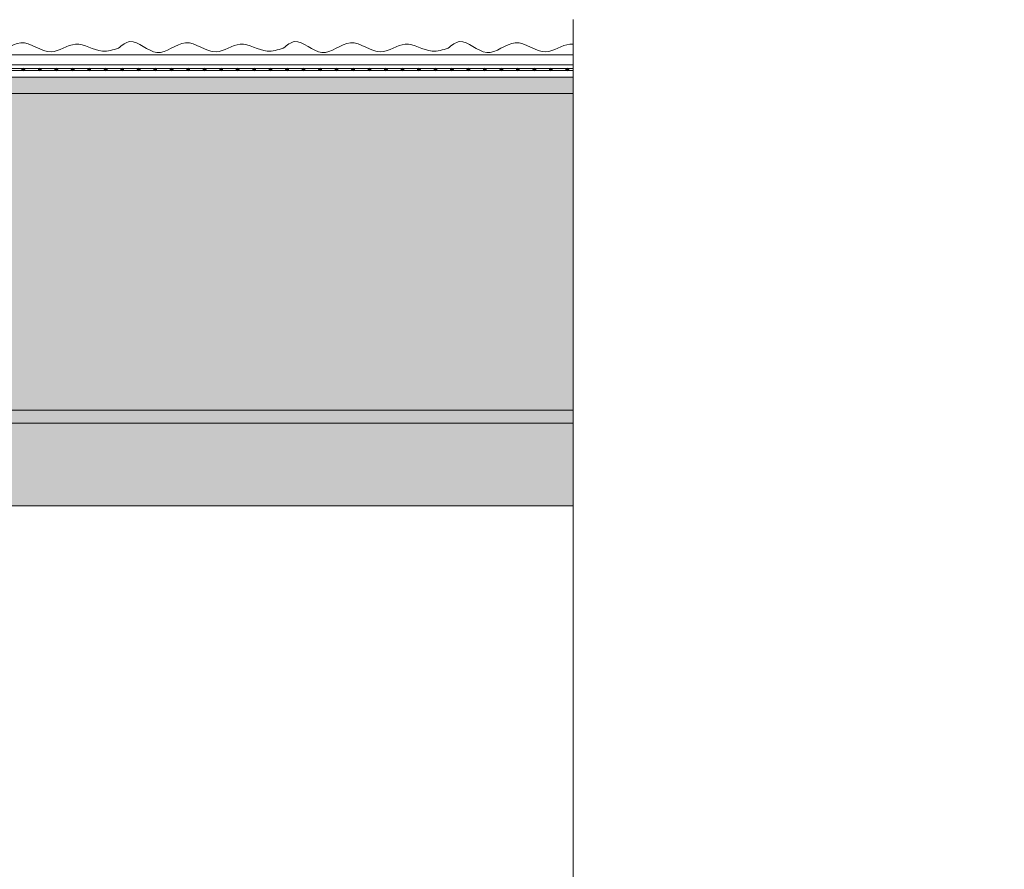
# Model space of a CAD drawing. Units: millimetres. Extents: x 372 to 4827, y 440 to 4640.
# Drawn here: x 1570 to 1719, y 2580 to 2709 of the extents above; entities that cross this region are included whole.
import ezdxf

# ---------------------------------------------------------------- set-up
doc = ezdxf.new("R2010")
doc.units = ezdxf.units.MM
for name, color, linetype, lineweight in [('DLS_AlçıLevha', 7, 'Continuous', 13), ('DLS_Hatch_BOARDEX', 30, 'Continuous', 0), ('DLS_Hatch_Mantolama', 252, 'Continuous', 0), ('DLS_Sembol_2', 8, 'Continuous', 0)]:
    doc.layers.add(name, color=color, linetype=linetype, lineweight=lineweight)

# ---------------------------------------------------------------- blocks, each defined once
blk = doc.blocks.new('*U31')
at = {"layer": 'DLS_Hatch_BOARDEX'}
h = blk.add_hatch(dxfattribs=at)
h.set_pattern_fill('AR-SAND', color=256, scale=0.01, style=0)
h.set_pattern_definition([(37.5, (-75.86186, 0), (-0.0160003, 0.4894132), [0, -0.38608, 0, -0.4318, 0, -0.41275]), (7.5, (-75.86186, 0), (0.4495233, 0.716825), [0, -0.20828, 0, -0.34798, 0, -0.13335]), (327.5, (-76.17428, 0), (0.7909924, 0.0014372), [0, -0.127, 0, -0.4572, 0, -0.5969]), (317.5, (-76.1743, 0), (0.7635565, 0.2229293), [0, -0.0635, 0, -0.29972, 0, -0.3429])])
h.paths.add_polyline_path([(30.121, 1.25), (-50.948, 1.25), (-50.948, 0), (30.121, 0)])
at = {"layer": 'DLS_AlçıLevha'}
blk.add_lwpolyline([(30.121, 1.25), (-50.948, 1.25), (-50.948, 0), (30.121, 0)], close=True, dxfattribs=at)
blk = doc.blocks.new('*U56')
h = blk.add_hatch()
h.set_pattern_fill('HONEY', color=256, scale=1.5)
h.set_pattern_definition([(0, (-38058.2494, -8847.7093), (7.14375, 4.12444597), [4.7625, -9.525]), (120, (-38058.2494, -8847.7093), (-7.14375, 4.124446), [4.7625, -9.525]), (60, (-38058.2494, -8847.7093), (2e-08, 8.24889196), [-9.525, 4.7625])])
h.paths.add_polyline_path([(-50, -377.63), (-2, -377.63), (-2, 291.33), (-50, 291.33)])
h = blk.add_hatch(color=256)
h.dxf.hatch_style = 1
h.paths.add_polyline_path([(-2, -377.63), (0, -377.63), (0, 291.33), (-2, 291.33)])
for points in [[(-50, -377.63), (-2, -377.63), (-2, 291.33), (-50, 291.33)], [(-2, -377.63), (0, -377.63), (0, 291.33), (-2, 291.33)]]:
    blk.add_lwpolyline(points, close=True)
blk = doc.blocks.new('*U57')
h = blk.add_hatch(color=256)
h.dxf.hatch_style = 1
h.paths.add_polyline_path([(-2.5, 650), (-2.5, -25), (0, -25), (0, 650)])
h = blk.add_hatch(color=254)
h.dxf.hatch_style = 1
edge = h.paths.add_edge_path()
edge.add_arc((-3.66, 648.07), 0.215, 0, 360)
h = blk.add_hatch(color=254)
h.dxf.hatch_style = 1
edge = h.paths.add_edge_path()
edge.add_arc((-3.66, 645.57), 0.215, 0, 360)
h = blk.add_hatch(color=254)
h.dxf.hatch_style = 1
edge = h.paths.add_edge_path()
edge.add_arc((-3.66, 643.07), 0.215, 0, 360)
h = blk.add_hatch(color=254)
h.dxf.hatch_style = 1
edge = h.paths.add_edge_path()
edge.add_arc((-3.66, 640.57), 0.215, 0, 360)
h = blk.add_hatch(color=254)
h.dxf.hatch_style = 1
edge = h.paths.add_edge_path()
edge.add_arc((-3.66, 638.07), 0.215, 0, 360)
h = blk.add_hatch(color=254)
h.dxf.hatch_style = 1
edge = h.paths.add_edge_path()
edge.add_arc((-3.66, 635.57), 0.215, 0, 360)
h = blk.add_hatch(color=254)
h.dxf.hatch_style = 1
edge = h.paths.add_edge_path()
edge.add_arc((-3.66, 633.07), 0.215, 0, 360)
h = blk.add_hatch(color=254)
h.dxf.hatch_style = 1
edge = h.paths.add_edge_path()
edge.add_arc((-3.66, 630.57), 0.215, 0, 360)
h = blk.add_hatch(color=254)
h.dxf.hatch_style = 1
edge = h.paths.add_edge_path()
edge.add_arc((-3.66, 628.07), 0.215, 0, 360)
h = blk.add_hatch(color=254)
h.dxf.hatch_style = 1
edge = h.paths.add_edge_path()
edge.add_arc((-3.66, 625.57), 0.215, 0, 360)
h = blk.add_hatch(color=254)
h.dxf.hatch_style = 1
edge = h.paths.add_edge_path()
edge.add_arc((-3.66, 623.07), 0.215, 0, 360)
h = blk.add_hatch(color=254)
h.dxf.hatch_style = 1
edge = h.paths.add_edge_path()
edge.add_arc((-3.66, 620.57), 0.215, 0, 360)
h = blk.add_hatch(color=254)
h.dxf.hatch_style = 1
edge = h.paths.add_edge_path()
edge.add_arc((-3.66, 618.07), 0.215, 0, 360)
h = blk.add_hatch(color=254)
h.dxf.hatch_style = 1
edge = h.paths.add_edge_path()
edge.add_arc((-3.66, 615.57), 0.215, 0, 360)
h = blk.add_hatch(color=254)
h.dxf.hatch_style = 1
edge = h.paths.add_edge_path()
edge.add_arc((-3.66, 613.07), 0.215, 0, 360)
h = blk.add_hatch(color=254)
h.dxf.hatch_style = 1
edge = h.paths.add_edge_path()
edge.add_arc((-3.66, 610.57), 0.215, 0, 360)
h = blk.add_hatch(color=254)
h.dxf.hatch_style = 1
edge = h.paths.add_edge_path()
edge.add_arc((-3.66, 608.07), 0.215, 0, 360)
h = blk.add_hatch(color=254)
h.dxf.hatch_style = 1
edge = h.paths.add_edge_path()
edge.add_arc((-3.66, 605.57), 0.215, 0, 360)
h = blk.add_hatch(color=254)
h.dxf.hatch_style = 1
edge = h.paths.add_edge_path()
edge.add_arc((-3.66, 603.07), 0.215, 0, 360)
h = blk.add_hatch(color=254)
h.dxf.hatch_style = 1
edge = h.paths.add_edge_path()
edge.add_arc((-3.66, 600.57), 0.215, 0, 360)
h = blk.add_hatch(color=254)
h.dxf.hatch_style = 1
edge = h.paths.add_edge_path()
edge.add_arc((-3.66, 598.07), 0.215, 0, 360)
h = blk.add_hatch(color=254)
h.dxf.hatch_style = 1
edge = h.paths.add_edge_path()
edge.add_arc((-3.66, 595.57), 0.215, 0, 360)
h = blk.add_hatch(color=254)
h.dxf.hatch_style = 1
edge = h.paths.add_edge_path()
edge.add_arc((-3.66, 593.07), 0.215, 0, 360)
h = blk.add_hatch(color=254)
h.dxf.hatch_style = 1
edge = h.paths.add_edge_path()
edge.add_arc((-3.66, 590.57), 0.215, 0, 360)
h = blk.add_hatch(color=254)
h.dxf.hatch_style = 1
edge = h.paths.add_edge_path()
edge.add_arc((-3.66, 588.07), 0.215, 0, 360)
h = blk.add_hatch(color=254)
h.dxf.hatch_style = 1
edge = h.paths.add_edge_path()
edge.add_arc((-3.66, 585.57), 0.215, 0, 360)
h = blk.add_hatch(color=254)
h.dxf.hatch_style = 1
edge = h.paths.add_edge_path()
edge.add_arc((-3.66, 583.07), 0.215, 0, 360)
h = blk.add_hatch(color=254)
h.dxf.hatch_style = 1
edge = h.paths.add_edge_path()
edge.add_arc((-3.66, 580.57), 0.215, 0, 360)
h = blk.add_hatch(color=254)
h.dxf.hatch_style = 1
edge = h.paths.add_edge_path()
edge.add_arc((-3.66, 578.07), 0.215, 0, 360)
h = blk.add_hatch(color=254)
h.dxf.hatch_style = 1
edge = h.paths.add_edge_path()
edge.add_arc((-3.66, 575.57), 0.215, 0, 360)
h = blk.add_hatch(color=254)
h.dxf.hatch_style = 1
edge = h.paths.add_edge_path()
edge.add_arc((-3.66, 573.07), 0.215, 0, 360)
h = blk.add_hatch(color=254)
h.dxf.hatch_style = 1
edge = h.paths.add_edge_path()
edge.add_arc((-3.66, 570.57), 0.215, 0, 360)
h = blk.add_hatch(color=254)
h.dxf.hatch_style = 1
edge = h.paths.add_edge_path()
edge.add_arc((-3.66, 568.07), 0.215, 0, 360)
h = blk.add_hatch(color=254)
h.dxf.hatch_style = 1
edge = h.paths.add_edge_path()
edge.add_arc((-3.66, 565.57), 0.215, 0, 360)
h = blk.add_hatch(color=254)
h.dxf.hatch_style = 1
edge = h.paths.add_edge_path()
edge.add_arc((-3.66, 563.07), 0.215, 0, 360)
h = blk.add_hatch(color=254)
h.dxf.hatch_style = 1
edge = h.paths.add_edge_path()
edge.add_arc((-3.66, 560.57), 0.215, 0, 360)
for points in [[(-5.89, 650), (-5.89, -25), (-4.39, -25), (-4.39, 650)], [(-3.52, 650), (-3.52, -25.04), (-3.8, -25.04), (-3.8, 650)], [(-2.5, 650), (-2.5, -25), (0, -25), (0, 650)]]:
    blk.add_lwpolyline(points, close=True)
for centre in [(-3.66, 648.07), (-3.66, 645.57), (-3.66, 643.07), (-3.66, 640.57), (-3.66, 638.07), (-3.66, 635.57), (-3.66, 633.07), (-3.66, 630.57), (-3.66, 628.07), (-3.66, 625.57), (-3.66, 623.07), (-3.66, 620.57), (-3.66, 618.07), (-3.66, 615.57), (-3.66, 613.07), (-3.66, 610.57), (-3.66, 608.07), (-3.66, 605.57), (-3.66, 603.07), (-3.66, 600.57), (-3.66, 598.07), (-3.66, 595.57), (-3.66, 593.07), (-3.66, 590.57), (-3.66, 588.07), (-3.66, 585.57), (-3.66, 583.07), (-3.66, 580.57), (-3.66, 578.07), (-3.66, 575.57), (-3.66, 573.07), (-3.66, 570.57), (-3.66, 568.07), (-3.66, 565.57), (-3.66, 563.07), (-3.66, 560.57)]:
    blk.add_circle(centre, 0.215)
at = {"color": 6, "transparency": 33554559}
for points in [[(-6.89, 625), (-7.89, 626.73), (-6.23, 630.84), (-7.72, 635.18), (-6.35, 639.81), (-7.5, 643.47), (-6.45, 647.56), (-6.89, 650)], [(-6.89, 600), (-7.89, 601.73), (-6.23, 605.84), (-7.72, 610.18), (-6.35, 614.81), (-7.5, 618.47), (-6.45, 622.56), (-6.89, 625)], [(-6.89, 575), (-7.89, 576.73), (-6.23, 580.84), (-7.72, 585.18), (-6.35, 589.81), (-7.5, 593.47), (-6.45, 597.56), (-6.89, 600)], [(-6.89, 550), (-7.89, 551.73), (-6.23, 555.84), (-7.72, 560.18), (-6.35, 564.81), (-7.5, 568.47), (-6.45, 572.56), (-6.89, 575)]]:
    blk.add_spline(points, degree=3, dxfattribs=at)
blk = doc.blocks.new('DLS_Kesik')
blk.add_wipeout([(-0.5736, 0), (18.5542, 0), (18.5542, -3.4684), (-0.5736, -3.4684)])
blk.add_lwpolyline([(18.5542, 0), (10.2152, 0), (9.9, 0.866), (9.2696, -0.866), (8.9543, 0), (-0.5736, 0)])

msp = doc.modelspace()

# ---------------------------------------------------------------- block references
at = {"xscale": 10, "yscale": 10, "zscale": 10, "rotation": 180}
msp.add_blockref('*U31', (1144.5, 2647.75), dxfattribs=at)
at = {"layer": 'DLS_Hatch_Mantolama', "rotation": 270}
msp.add_blockref('*U57', (1010.03, 2697.75), dxfattribs=at)
at = {"layer": 'DLS_Hatch_Mantolama', "xscale": -1, "rotation": 90}
msp.add_blockref('*U56', (1276.36, 2647.75), dxfattribs=at)

# ---------------------------------------------------------------- next in the draw order: block references
at = {"layer": 'DLS_Sembol_2', "xscale": -18.85062846888678, "yscale": 18.85062846888678, "zscale": 18.85062846888678, "rotation": 90}
msp.add_blockref('DLS_Kesik', (1653.98, 2698.16), dxfattribs=at)

doc.saveas('drawing.dxf')
